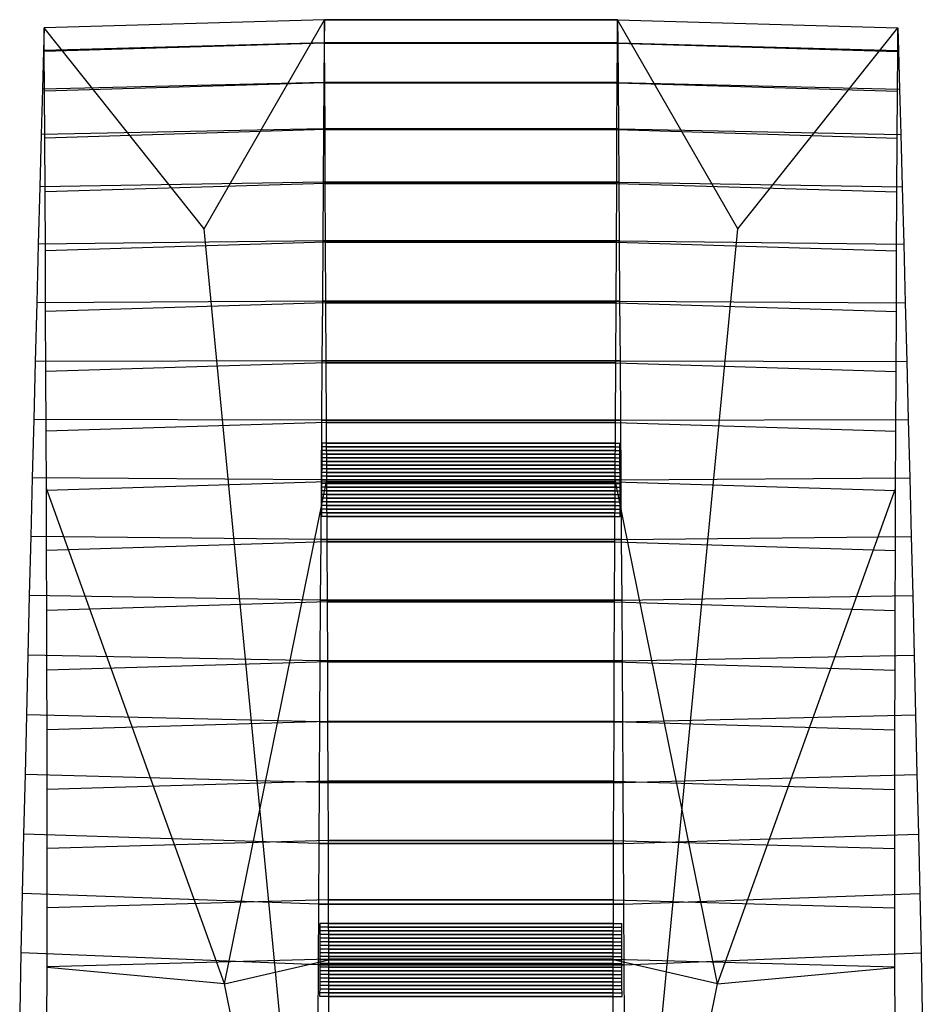
# Model space of a CAD drawing. Extents: x -67 to 67, y 0 to 291.
# Drawn here: x -66 to 66, y 148 to 291 of the extents above; entities that cross this region are included whole.
import ezdxf

# ---------------------------------------------------------------- set-up
doc = ezdxf.new("R2010")
doc.units = 0
doc.header["$MEASUREMENT"] = 0
doc.layers.add('default', color=7, linetype='Continuous')

msp = doc.modelspace()

# ---------------------------------------------------------------- linework, layer by layer
at = {"layer": 'default', "color": 5, "linetype": 'Continuous'}
for p, q in [((-21.333, 291.402, 0.377), (-62.119, 290.194, 18.384)), ((-21.333, 291.402, 0.377), (-62.119, 290.194, 18.384)), ((-21.333, 291.402, 0.377), (-21.359, 288.023, -0.377)), ((-21.333, 291.402, 0.377), (21.333, 291.402, 0.377)), ((21.333, 291.402, 0.377), (-21.333, 291.402, 0.377)), ((21.333, 291.402, 0.377), (-21.333, 291.402, 0.377)), ((21.333, 291.402, 0.377), (21.359, 288.023, -0.377)), ((21.333, 291.402, 0.377), (62.119, 290.194, 18.384)), ((21.333, 291.402, 0.377), (62.119, 290.194, 18.384)), ((-62.119, 290.194, 18.384), (-62.21, 286.894, 17.528)), ((62.119, 290.194, 18.384), (62.21, 286.894, 17.528)), ((-62.21, 286.894, 17.528), (-62.364, 281.268, 16.078)), ((-21.359, 288.023, -0.377), (-62.21, 286.894, 17.528)), ((-21.359, 288.023, -0.377), (-21.402, 282.265, -1.648)), ((-21.359, 288.023, -0.377), (21.359, 288.023, -0.377)), ((21.359, 288.023, -0.377), (-21.359, 288.023, -0.377)), ((21.359, 288.023, -0.377), (21.402, 282.265, -1.648)), ((21.359, 288.023, -0.377), (62.21, 286.894, 17.528)), ((62.21, 286.894, 17.528), (62.364, 281.268, 16.078)), ((-62.364, 281.268, 16.078), (-62.543, 274.674, 14.387)), ((-21.402, 282.265, -1.648), (-62.364, 281.268, 16.078)), ((-21.402, 282.265, -1.648), (-21.453, 275.517, -3.129)), ((-21.402, 282.265, -1.648), (21.402, 282.265, -1.648)), ((21.402, 282.265, -1.648), (-21.402, 282.265, -1.648)), ((21.402, 282.265, -1.648), (21.453, 275.517, -3.129)), ((21.402, 282.265, -1.648), (62.364, 281.268, 16.078)), ((62.364, 281.268, 16.078), (62.543, 274.674, 14.387)), ((-21.453, 275.517, -3.129), (-62.543, 274.674, 14.387)), ((-21.453, 275.517, -3.129), (-21.51, 267.735, -4.814)), ((-21.453, 275.517, -3.129), (21.453, 275.517, -3.129)), ((21.453, 275.517, -3.129), (-21.453, 275.517, -3.129)), ((21.453, 275.517, -3.129), (21.51, 267.735, -4.814)), ((21.453, 275.517, -3.129), (62.543, 274.674, 14.387)), ((-62.543, 274.674, 14.387), (-62.748, 267.068, 12.455)), ((62.543, 274.674, 14.387), (62.748, 267.068, 12.455)), ((-62.748, 267.068, 12.455), (-62.971, 258.735, 10.355)), ((-21.51, 267.735, -4.814), (-62.748, 267.068, 12.455)), ((-21.51, 267.735, -4.814), (-21.572, 259.21, -6.638)), ((-21.51, 267.735, -4.814), (21.51, 267.735, -4.814)), ((21.51, 267.735, -4.814), (-21.51, 267.735, -4.814)), ((21.51, 267.735, -4.814), (21.572, 259.21, -6.638)), ((21.51, 267.735, -4.814), (62.748, 267.068, 12.455)), ((62.748, 267.068, 12.455), (62.971, 258.735, 10.355)), ((-62.971, 258.735, 10.355), (-63.198, 250.161, 8.215)), ((-21.572, 259.21, -6.638), (-62.971, 258.735, 10.355)), ((-21.572, 259.21, -6.638), (-21.635, 250.44, -8.488)), ((-21.572, 259.21, -6.638), (21.572, 259.21, -6.638)), ((21.572, 259.21, -6.638), (-21.572, 259.21, -6.638)), ((21.572, 259.21, -6.638), (21.635, 250.44, -8.488)), ((21.572, 259.21, -6.638), (62.971, 258.735, 10.355)), ((62.971, 258.735, 10.355), (63.198, 250.161, 8.215)), ((-63.198, 250.161, 8.215), (-63.421, 241.648, 6.117)), ((-21.635, 250.44, -8.488), (-63.198, 250.161, 8.215)), ((-21.635, 250.44, -8.488), (-21.697, 241.735, -10.293)), ((-21.635, 250.44, -8.488), (21.635, 250.44, -8.488)), ((21.635, 250.44, -8.488), (-21.635, 250.44, -8.488)), ((21.635, 250.44, -8.488), (21.697, 241.735, -10.293)), ((21.635, 250.44, -8.488), (63.198, 250.161, 8.215)), ((63.198, 250.161, 8.215), (63.421, 241.648, 6.117)), ((-63.421, 241.648, 6.117), (-63.64, 233.195, 4.059)), ((-21.697, 241.735, -10.293), (-63.421, 241.648, 6.117)), ((-21.697, 241.735, -10.293), (-21.757, 233.093, -12.052)), ((-21.697, 241.735, -10.293), (21.697, 241.735, -10.293)), ((21.697, 241.735, -10.293), (-21.697, 241.735, -10.293)), ((21.697, 241.735, -10.293), (21.757, 233.093, -12.052)), ((21.697, 241.735, -10.293), (63.421, 241.648, 6.117)), ((63.421, 241.648, 6.117), (63.64, 233.195, 4.059)), ((-63.64, 233.195, 4.059), (-63.856, 224.721, 2.023)), ((-21.757, 233.093, -12.052), (-63.64, 233.195, 4.059)), ((-21.757, 233.093, -12.052), (-21.815, 224.432, -13.782)), ((-21.757, 233.093, -12.052), (21.757, 233.093, -12.052)), ((21.757, 233.093, -12.052), (-21.757, 233.093, -12.052)), ((21.757, 233.093, -12.052), (63.64, 233.195, 4.059)), ((21.757, 233.093, -12.052), (21.815, 224.432, -13.782)), ((63.64, 233.195, 4.059), (63.856, 224.721, 2.023)), ((-63.856, 224.721, 2.023), (-64.07, 216.184, 0.005)), ((-21.815, 224.432, -13.782), (-63.856, 224.721, 2.023)), ((-21.815, 224.432, -13.782), (-21.873, 215.709, -15.484)), ((-21.815, 224.432, -13.782), (21.815, 224.432, -13.782)), ((21.815, 224.432, -13.782), (-21.815, 224.432, -13.782)), ((21.815, 224.432, -13.782), (63.856, 224.721, 2.023)), ((21.815, 224.432, -13.782), (21.873, 215.709, -15.484)), ((63.856, 224.721, 2.023), (64.07, 216.184, 0.005)), ((-64.07, 216.184, 0.005), (-64.282, 207.569, -1.994)), ((-21.873, 215.709, -15.484), (-64.07, 216.184, 0.005)), ((-21.873, 215.709, -15.484), (-21.93, 206.91, -17.153)), ((-21.873, 215.709, -15.484), (21.873, 215.709, -15.484)), ((21.873, 215.709, -15.484), (-21.873, 215.709, -15.484)), ((21.873, 215.709, -15.484), (64.07, 216.184, 0.005)), ((21.873, 215.709, -15.484), (21.93, 206.91, -17.153)), ((64.07, 216.184, 0.005), (64.282, 207.569, -1.994)), ((-64.282, 207.569, -1.994), (-64.492, 198.91, -3.97)), ((-21.93, 206.91, -17.153), (-64.282, 207.569, -1.994)), ((-21.93, 206.91, -17.153), (-21.986, 198.068, -18.789)), ((-21.93, 206.91, -17.153), (21.93, 206.91, -17.153)), ((21.93, 206.91, -17.153), (-21.93, 206.91, -17.153)), ((21.93, 206.91, -17.153), (64.282, 207.569, -1.994)), ((21.93, 206.91, -17.153), (21.986, 198.068, -18.789)), ((64.282, 207.569, -1.994), (64.492, 198.91, -3.97)), ((-64.492, 198.91, -3.97), (-64.698, 190.225, -5.913)), ((-21.986, 198.068, -18.789), (-64.492, 198.91, -3.97)), ((-21.986, 198.068, -18.789), (-22.04, 189.202, -20.38)), ((-21.986, 198.068, -18.789), (21.986, 198.068, -18.789)), ((21.986, 198.068, -18.789), (-21.986, 198.068, -18.789)), ((21.986, 198.068, -18.789), (64.492, 198.91, -3.97)), ((21.986, 198.068, -18.789), (22.04, 189.202, -20.38)), ((64.492, 198.91, -3.97), (64.698, 190.225, -5.913)), ((-64.698, 190.225, -5.913), (-64.901, 181.534, -7.825)), ((-22.04, 189.202, -20.38), (-64.698, 190.225, -5.913)), ((22.04, 189.202, -20.38), (64.698, 190.225, -5.913)), ((64.698, 190.225, -5.913), (64.901, 181.534, -7.825)), ((-22.04, 189.202, -20.38), (-22.093, 180.333, -21.933)), ((-22.04, 189.202, -20.38), (22.04, 189.202, -20.38)), ((22.04, 189.202, -20.38), (-22.04, 189.202, -20.38)), ((22.04, 189.202, -20.38), (22.093, 180.333, -21.933)), ((-64.901, 181.534, -7.825), (-65.101, 172.853, -9.703)), ((-22.093, 180.333, -21.933), (-64.901, 181.534, -7.825)), ((22.093, 180.333, -21.933), (64.901, 181.534, -7.825)), ((64.901, 181.534, -7.825), (65.101, 172.853, -9.703)), ((-22.093, 180.333, -21.933), (-22.144, 171.476, -23.443)), ((-22.093, 180.333, -21.933), (22.093, 180.333, -21.933)), ((22.093, 180.333, -21.933), (-22.093, 180.333, -21.933)), ((22.093, 180.333, -21.933), (22.144, 171.476, -23.443)), ((-65.101, 172.853, -9.703), (-65.297, 164.189, -11.552)), ((-22.144, 171.476, -23.443), (-65.101, 172.853, -9.703)), ((22.144, 171.476, -23.443), (65.101, 172.853, -9.703)), ((65.101, 172.853, -9.703), (65.297, 164.189, -11.552)), ((-22.144, 171.476, -23.443), (-22.195, 162.64, -24.918)), ((-22.144, 171.476, -23.443), (22.144, 171.476, -23.443)), ((22.144, 171.476, -23.443), (-22.144, 171.476, -23.443)), ((22.144, 171.476, -23.443), (22.195, 162.64, -24.918)), ((-65.297, 164.189, -11.552), (-65.489, 155.548, -13.362)), ((-22.195, 162.64, -24.918), (-65.297, 164.189, -11.552)), ((22.195, 162.64, -24.918), (65.297, 164.189, -11.552)), ((65.297, 164.189, -11.552), (65.489, 155.548, -13.362)), ((-22.195, 162.64, -24.918), (-22.243, 153.829, -26.348)), ((-22.195, 162.64, -24.918), (22.195, 162.64, -24.918)), ((22.195, 162.64, -24.918), (-22.195, 162.64, -24.918)), ((22.195, 162.64, -24.918), (22.243, 153.829, -26.348)), ((-65.489, 155.548, -13.362), (-65.677, 146.94, -15.135)), ((-22.243, 153.829, -26.348), (-65.489, 155.548, -13.362)), ((22.243, 153.829, -26.348), (65.489, 155.548, -13.362)), ((65.489, 155.548, -13.362), (65.677, 146.94, -15.135)), ((-22.243, 153.829, -26.348), (-22.29, 145.054, -27.732)), ((-22.243, 153.829, -26.348), (22.243, 153.829, -26.348)), ((22.243, 153.829, -26.348), (-22.243, 153.829, -26.348)), ((22.243, 153.829, -26.348), (22.29, 145.054, -27.732))]:
    msp.add_line(p, q, dxfattribs=at)
at = {"layer": 'default', "color": 2, "linetype": 'Continuous'}
for p, q in [((-38.856, 260.957, 98.928), (-21.333, 291.402, 0.377)), ((38.856, 260.957, 98.928), (21.333, 291.402, 0.377)), ((-38.856, 260.957, 98.928), (-62.119, 290.194, 18.384)), ((38.856, 260.957, 98.928), (62.119, 290.194, 18.384)), ((-29.191, 160.467, 400.478), (-38.856, 260.957, 98.928)), ((29.191, 160.467, 400.478), (38.856, 260.957, 98.928)), ((-21.667, 229.209, 10.179), (-21.664, 229.742, 10.102)), ((21.002, 229.742, 10.102), (-21.664, 229.742, 10.102)), ((-21.002, 229.742, 10.102), (21.664, 229.742, 10.102)), ((21.667, 229.209, 10.179), (21.664, 229.742, 10.102)), ((-21.675, 227.611, 10.411), (-21.672, 228.143, 10.334)), ((-21.672, 228.143, 10.334), (-21.67, 228.676, 10.256)), ((20.994, 228.143, 10.334), (-21.672, 228.143, 10.334)), ((-21.67, 228.676, 10.256), (-21.667, 229.209, 10.179)), ((20.997, 228.676, 10.256), (-21.67, 228.676, 10.256)), ((21, 229.209, 10.179), (-21.667, 229.209, 10.179)), ((-21, 229.209, 10.179), (-21.002, 229.209, 10.102)), ((-21, 229.209, 10.179), (21.667, 229.209, 10.179)), ((-20.997, 228.676, 10.256), (-21, 228.676, 10.179)), ((-20.997, 228.676, 10.256), (21.67, 228.676, 10.256)), ((-20.994, 228.143, 10.334), (-20.997, 228.143, 10.256)), ((-20.994, 228.143, 10.334), (21.672, 228.143, 10.334)), ((20.994, 228.143, 10.334), (20.997, 228.143, 10.256)), ((20.997, 228.676, 10.256), (21, 228.676, 10.179)), ((21, 229.209, 10.179), (21.002, 229.209, 10.102)), ((21.67, 228.676, 10.256), (21.667, 229.209, 10.179)), ((21.672, 228.143, 10.334), (21.67, 228.676, 10.256)), ((21.675, 227.611, 10.411), (21.672, 228.143, 10.334)), ((-21.683, 226.012, 10.643), (-21.68, 226.545, 10.566)), ((-21.68, 226.545, 10.566), (-21.678, 227.078, 10.488)), ((20.986, 226.545, 10.566), (-21.68, 226.545, 10.566)), ((-21.678, 227.078, 10.488), (-21.675, 227.611, 10.411)), ((20.989, 227.078, 10.488), (-21.678, 227.078, 10.488)), ((20.992, 227.611, 10.411), (-21.675, 227.611, 10.411)), ((-20.992, 227.611, 10.411), (-20.994, 227.611, 10.334)), ((-20.992, 227.611, 10.411), (21.675, 227.611, 10.411)), ((-20.989, 227.078, 10.488), (-20.992, 227.078, 10.411)), ((-20.989, 227.078, 10.488), (21.678, 227.078, 10.488)), ((-20.986, 226.545, 10.566), (-20.989, 226.545, 10.488)), ((-20.986, 226.545, 10.566), (21.68, 226.545, 10.566)), ((20.986, 226.545, 10.566), (20.989, 226.545, 10.488)), ((20.989, 227.078, 10.488), (20.992, 227.078, 10.411)), ((20.992, 227.611, 10.411), (20.994, 227.611, 10.334)), ((21.678, 227.078, 10.488), (21.675, 227.611, 10.411)), ((21.68, 226.545, 10.566), (21.678, 227.078, 10.488)), ((21.683, 226.012, 10.643), (21.68, 226.545, 10.566)), ((-21.688, 224.947, 10.798), (-21.686, 225.48, 10.72)), ((-21.686, 225.48, 10.72), (-21.683, 226.012, 10.643)), ((20.981, 225.48, 10.72), (-21.686, 225.48, 10.72)), ((20.984, 226.012, 10.643), (-21.683, 226.012, 10.643)), ((-20.984, 226.012, 10.643), (-20.986, 226.012, 10.566)), ((-20.984, 226.012, 10.643), (21.683, 226.012, 10.643)), ((-20.981, 225.48, 10.72), (-20.984, 225.48, 10.643)), ((-20.981, 225.48, 10.72), (21.686, 225.48, 10.72)), ((20.981, 225.48, 10.72), (20.984, 225.48, 10.643)), ((20.984, 226.012, 10.643), (20.986, 226.012, 10.566)), ((21.686, 225.48, 10.72), (21.683, 226.012, 10.643)), ((21.688, 224.947, 10.798), (21.686, 225.48, 10.72)), ((-21.696, 223.349, 11.026), (-21.693, 223.881, 10.951)), ((-21.693, 223.881, 10.951), (-21.691, 224.414, 10.875)), ((20.973, 223.881, 10.951), (-21.693, 223.881, 10.951)), ((-21.691, 224.414, 10.875), (-21.688, 224.947, 10.798)), ((20.976, 224.414, 10.875), (-21.691, 224.414, 10.875)), ((20.979, 224.947, 10.798), (-21.688, 224.947, 10.798)), ((-20.979, 224.947, 10.798), (-20.981, 224.947, 10.72)), ((-20.979, 224.947, 10.798), (21.688, 224.947, 10.798)), ((-20.976, 224.414, 10.875), (-20.979, 224.414, 10.798)), ((-20.976, 224.414, 10.875), (21.691, 224.414, 10.875)), ((-20.973, 223.881, 10.951), (-20.976, 223.881, 10.875)), ((-20.973, 223.881, 10.951), (21.693, 223.881, 10.951)), ((20.973, 223.881, 10.951), (20.976, 223.881, 10.875)), ((20.976, 224.414, 10.875), (20.979, 224.414, 10.798)), ((20.979, 224.947, 10.798), (20.981, 224.947, 10.72)), ((21.691, 224.414, 10.875), (21.688, 224.947, 10.798)), ((21.693, 223.881, 10.951), (21.691, 224.414, 10.875)), ((21.696, 223.349, 11.026), (21.693, 223.881, 10.951)), ((-21.704, 221.75, 11.249), (-21.701, 222.283, 11.175)), ((-21.701, 222.283, 11.175), (-21.698, 222.816, 11.1)), ((20.966, 222.283, 11.175), (-21.701, 222.283, 11.175)), ((-21.698, 222.816, 11.1), (-21.696, 223.349, 11.026)), ((20.968, 222.816, 11.1), (-21.698, 222.816, 11.1)), ((20.971, 223.349, 11.026), (-21.696, 223.349, 11.026)), ((-20.971, 223.349, 11.026), (-20.973, 223.349, 10.951)), ((-20.971, 223.349, 11.026), (21.696, 223.349, 11.026)), ((-20.968, 222.816, 11.1), (-20.971, 222.816, 11.026)), ((-20.968, 222.816, 11.1), (21.698, 222.816, 11.1)), ((-20.966, 222.283, 11.175), (-20.968, 222.283, 11.1)), ((-20.966, 222.283, 11.175), (21.701, 222.283, 11.175)), ((20.966, 222.283, 11.175), (20.968, 222.283, 11.1)), ((20.968, 222.816, 11.1), (20.971, 222.816, 11.026)), ((20.971, 223.349, 11.026), (20.973, 223.349, 10.951)), ((21.698, 222.816, 11.1), (21.696, 223.349, 11.026)), ((21.701, 222.283, 11.175), (21.698, 222.816, 11.1)), ((21.704, 221.75, 11.249), (21.701, 222.283, 11.175)), ((-21.709, 220.685, 11.399), (-21.706, 221.218, 11.324)), ((-21.706, 221.218, 11.324), (-21.704, 221.75, 11.249)), ((20.961, 221.218, 11.324), (-21.706, 221.218, 11.324)), ((20.963, 221.75, 11.249), (-21.704, 221.75, 11.249)), ((-20.963, 221.75, 11.249), (-20.966, 221.75, 11.175)), ((-20.963, 221.75, 11.249), (21.704, 221.75, 11.249)), ((-20.961, 221.218, 11.324), (-20.963, 221.218, 11.249)), ((-20.961, 221.218, 11.324), (21.706, 221.218, 11.324)), ((20.961, 221.218, 11.324), (20.963, 221.218, 11.249)), ((20.963, 221.75, 11.249), (20.966, 221.75, 11.175)), ((21.706, 221.218, 11.324), (21.704, 221.75, 11.249)), ((21.709, 220.685, 11.399), (21.706, 221.218, 11.324)), ((-21.716, 219.087, 11.622), (-21.714, 219.619, 11.548)), ((-21.714, 219.619, 11.548), (-21.711, 220.152, 11.473)), ((20.953, 219.619, 11.548), (-21.714, 219.619, 11.548)), ((-21.711, 220.152, 11.473), (-21.709, 220.685, 11.399)), ((20.956, 220.152, 11.473), (-21.711, 220.152, 11.473)), ((20.958, 220.685, 11.399), (-21.709, 220.685, 11.399)), ((-20.958, 220.685, 11.399), (-20.961, 220.685, 11.324)), ((-20.958, 220.685, 11.399), (21.709, 220.685, 11.399)), ((-20.956, 220.152, 11.473), (-20.958, 220.152, 11.399)), ((-20.956, 220.152, 11.473), (21.711, 220.152, 11.473)), ((-20.953, 219.619, 11.548), (-20.956, 219.619, 11.473)), ((-20.953, 219.619, 11.548), (21.714, 219.619, 11.548)), ((20.953, 219.619, 11.548), (20.956, 219.619, 11.473)), ((20.956, 220.152, 11.473), (20.958, 220.152, 11.399)), ((20.958, 220.685, 11.399), (20.961, 220.685, 11.324)), ((21.711, 220.152, 11.473), (21.709, 220.685, 11.399)), ((21.714, 219.619, 11.548), (21.711, 220.152, 11.473)), ((21.716, 219.087, 11.622), (21.714, 219.619, 11.548)), ((20.95, 219.087, 11.622), (-21.716, 219.087, 11.622)), ((-20.95, 219.087, 11.622), (-20.953, 219.087, 11.548)), ((-20.95, 219.087, 11.622), (21.716, 219.087, 11.622)), ((20.95, 219.087, 11.622), (20.953, 219.087, 11.548)), ((-21.472, 80.202, 641.338), (-29.191, 160.467, 400.478)), ((-21.95, 158.776, 18.489), (-21.948, 159.309, 18.444)), ((-21.948, 159.309, 18.444), (-21.947, 159.841, 18.399)), ((20.718, 159.309, 18.444), (-21.948, 159.309, 18.444)), ((20.72, 159.841, 18.399), (-21.947, 159.841, 18.399)), ((-20.72, 159.841, 18.399), (21.947, 159.841, 18.399)), ((-20.718, 159.309, 18.444), (-20.72, 159.309, 18.399)), ((-20.718, 159.309, 18.444), (21.948, 159.309, 18.444)), ((20.718, 159.309, 18.444), (20.72, 159.309, 18.399)), ((21.472, 80.202, 641.338), (29.191, 160.467, 400.478)), ((21.948, 159.309, 18.444), (21.947, 159.841, 18.399)), ((21.95, 158.776, 18.489), (21.948, 159.309, 18.444)), ((-21.955, 157.178, 18.624), (-21.953, 157.71, 18.579)), ((-21.953, 157.71, 18.579), (-21.952, 158.243, 18.534)), ((20.714, 157.71, 18.579), (-21.953, 157.71, 18.579)), ((-21.952, 158.243, 18.534), (-21.95, 158.776, 18.489)), ((20.715, 158.243, 18.534), (-21.952, 158.243, 18.534)), ((20.717, 158.776, 18.489), (-21.95, 158.776, 18.489)), ((-20.717, 158.776, 18.489), (-20.718, 158.776, 18.444)), ((-20.717, 158.776, 18.489), (21.95, 158.776, 18.489)), ((-20.715, 158.243, 18.534), (-20.717, 158.243, 18.489)), ((-20.715, 158.243, 18.534), (21.952, 158.243, 18.534)), ((-20.714, 157.71, 18.579), (-20.715, 157.71, 18.534)), ((-20.714, 157.71, 18.579), (21.953, 157.71, 18.579)), ((20.714, 157.71, 18.579), (20.715, 157.71, 18.534)), ((20.715, 158.243, 18.534), (20.717, 158.243, 18.489)), ((20.717, 158.776, 18.489), (20.718, 158.776, 18.444)), ((21.952, 158.243, 18.534), (21.95, 158.776, 18.489)), ((21.953, 157.71, 18.579), (21.952, 158.243, 18.534)), ((21.955, 157.178, 18.624), (21.953, 157.71, 18.579)), ((-21.958, 156.112, 18.714), (-21.956, 156.645, 18.669)), ((-21.956, 156.645, 18.669), (-21.955, 157.178, 18.624)), ((20.711, 156.645, 18.669), (-21.956, 156.645, 18.669)), ((20.712, 157.178, 18.624), (-21.955, 157.178, 18.624)), ((-20.712, 157.178, 18.624), (-20.714, 157.178, 18.579)), ((-20.712, 157.178, 18.624), (21.955, 157.178, 18.624)), ((-20.711, 156.645, 18.669), (-20.712, 156.645, 18.624)), ((-20.711, 156.645, 18.669), (21.956, 156.645, 18.669)), ((20.711, 156.645, 18.669), (20.712, 156.645, 18.624)), ((20.712, 157.178, 18.624), (20.714, 157.178, 18.579)), ((21.956, 156.645, 18.669), (21.955, 157.178, 18.624)), ((21.958, 156.112, 18.714), (21.956, 156.645, 18.669)), ((-21.962, 154.514, 18.849), (-21.961, 155.047, 18.805)), ((-21.961, 155.047, 18.805), (-21.959, 155.579, 18.76)), ((20.706, 155.047, 18.805), (-21.961, 155.047, 18.805)), ((-21.959, 155.579, 18.76), (-21.958, 156.112, 18.714)), ((20.707, 155.579, 18.76), (-21.959, 155.579, 18.76)), ((20.709, 156.112, 18.714), (-21.958, 156.112, 18.714)), ((-20.709, 156.112, 18.714), (-20.711, 156.112, 18.669)), ((-20.709, 156.112, 18.714), (21.958, 156.112, 18.714)), ((-20.707, 155.579, 18.76), (-20.709, 155.579, 18.714)), ((-20.707, 155.579, 18.76), (21.959, 155.579, 18.76)), ((-20.706, 155.047, 18.805), (-20.707, 155.047, 18.76)), ((-20.706, 155.047, 18.805), (21.961, 155.047, 18.805)), ((20.706, 155.047, 18.805), (20.707, 155.047, 18.76)), ((20.707, 155.579, 18.76), (20.709, 155.579, 18.714)), ((20.709, 156.112, 18.714), (20.711, 156.112, 18.669)), ((21.959, 155.579, 18.76), (21.958, 156.112, 18.714)), ((21.961, 155.047, 18.805), (21.959, 155.579, 18.76)), ((21.962, 154.514, 18.849), (21.961, 155.047, 18.805)), ((-21.966, 152.916, 18.97), (-21.965, 153.448, 18.929)), ((-21.965, 153.448, 18.929), (-21.964, 153.981, 18.889)), ((20.702, 153.448, 18.929), (-21.965, 153.448, 18.929)), ((-21.964, 153.981, 18.889), (-21.962, 154.514, 18.849)), ((20.703, 153.981, 18.889), (-21.964, 153.981, 18.889)), ((20.704, 154.514, 18.849), (-21.962, 154.514, 18.849)), ((-20.704, 154.514, 18.849), (-20.706, 154.514, 18.805)), ((-20.704, 154.514, 18.849), (21.962, 154.514, 18.849)), ((-20.703, 153.981, 18.889), (-20.704, 153.981, 18.849)), ((-20.703, 153.981, 18.889), (21.964, 153.981, 18.889)), ((-20.702, 153.448, 18.929), (-20.703, 153.448, 18.889)), ((-20.702, 153.448, 18.929), (21.965, 153.448, 18.929)), ((20.702, 153.448, 18.929), (20.703, 153.448, 18.889)), ((20.703, 153.981, 18.889), (20.704, 153.981, 18.849)), ((20.704, 154.514, 18.849), (20.706, 154.514, 18.805)), ((21.964, 153.981, 18.889), (21.962, 154.514, 18.849)), ((21.965, 153.448, 18.929), (21.964, 153.981, 18.889)), ((21.966, 152.916, 18.97), (21.965, 153.448, 18.929)), ((-21.969, 151.85, 19.05), (-21.968, 152.383, 19.01)), ((-21.968, 152.383, 19.01), (-21.966, 152.916, 18.97)), ((20.699, 152.383, 19.01), (-21.968, 152.383, 19.01)), ((20.7, 152.916, 18.97), (-21.966, 152.916, 18.97)), ((-20.7, 152.916, 18.97), (-20.702, 152.916, 18.929)), ((-20.7, 152.916, 18.97), (21.966, 152.916, 18.97)), ((-20.699, 152.383, 19.01), (-20.7, 152.383, 18.97)), ((-20.699, 152.383, 19.01), (21.968, 152.383, 19.01)), ((20.699, 152.383, 19.01), (20.7, 152.383, 18.97)), ((20.7, 152.916, 18.97), (20.702, 152.916, 18.929)), ((21.968, 152.383, 19.01), (21.966, 152.916, 18.97)), ((21.969, 151.85, 19.05), (21.968, 152.383, 19.01)), ((-21.973, 150.252, 19.171), (-21.972, 150.785, 19.131)), ((-21.972, 150.785, 19.131), (-21.97, 151.317, 19.091)), ((20.695, 150.785, 19.131), (-21.972, 150.785, 19.131)), ((-21.97, 151.317, 19.091), (-21.969, 151.85, 19.05)), ((20.696, 151.317, 19.091), (-21.97, 151.317, 19.091)), ((20.698, 151.85, 19.05), (-21.969, 151.85, 19.05)), ((-20.698, 151.85, 19.05), (-20.699, 151.85, 19.01)), ((-20.698, 151.85, 19.05), (21.969, 151.85, 19.05)), ((-20.696, 151.317, 19.091), (-20.698, 151.317, 19.05)), ((-20.696, 151.317, 19.091), (21.97, 151.317, 19.091)), ((-20.695, 150.785, 19.131), (-20.696, 150.785, 19.091)), ((-20.695, 150.785, 19.131), (21.972, 150.785, 19.131)), ((20.695, 150.785, 19.131), (20.696, 150.785, 19.091)), ((20.696, 151.317, 19.091), (20.698, 151.317, 19.05)), ((20.698, 151.85, 19.05), (20.699, 151.85, 19.01)), ((21.97, 151.317, 19.091), (21.969, 151.85, 19.05)), ((21.972, 150.785, 19.131), (21.97, 151.317, 19.091)), ((21.973, 150.252, 19.171), (21.972, 150.785, 19.131)), ((-21.976, 149.186, 19.252), (-21.975, 149.719, 19.212)), ((20.691, 149.186, 19.252), (-21.976, 149.186, 19.252)), ((-21.975, 149.719, 19.212), (-21.973, 150.252, 19.171)), ((20.692, 149.719, 19.212), (-21.975, 149.719, 19.212)), ((20.693, 150.252, 19.171), (-21.973, 150.252, 19.171)), ((-20.693, 150.252, 19.171), (-20.695, 150.252, 19.131)), ((-20.693, 150.252, 19.171), (21.973, 150.252, 19.171)), ((-20.692, 149.719, 19.212), (-20.693, 149.719, 19.171)), ((-20.692, 149.719, 19.212), (21.975, 149.719, 19.212)), ((-20.691, 149.186, 19.252), (-20.692, 149.186, 19.212)), ((-20.691, 149.186, 19.252), (21.976, 149.186, 19.252)), ((20.691, 149.186, 19.252), (20.692, 149.186, 19.212)), ((20.692, 149.719, 19.212), (20.693, 149.719, 19.171)), ((20.693, 150.252, 19.171), (20.695, 150.252, 19.131)), ((21.975, 149.719, 19.212), (21.973, 150.252, 19.171)), ((21.976, 149.186, 19.252), (21.975, 149.719, 19.212))]:
    msp.add_line(p, q, dxfattribs=at)
at = {"layer": 'default', "color": 3, "linetype": 'Continuous'}
for p, q in [((-21.314, 288, 0.946), (-21.333, 291.402, 0.377)), ((21.314, 288, 0.946), (21.333, 291.402, 0.377)), ((-62.099, 286.788, 18.569), (-62.119, 290.194, 18.384)), ((62.099, 286.788, 18.569), (62.119, 290.194, 18.384)), ((-21.314, 288, 0.946), (-62.099, 286.788, 18.569)), ((-62.066, 280.982, 18.877), (-62.099, 286.788, 18.569)), ((-21.281, 282.201, 1.907), (-21.314, 288, 0.946)), ((-21.314, 288, 0.946), (21.314, 288, 0.946)), ((21.314, 288, 0.946), (-21.314, 288, 0.946)), ((21.281, 282.201, 1.907), (21.314, 288, 0.946)), ((21.314, 288, 0.946), (62.099, 286.788, 18.569)), ((62.066, 280.982, 18.877), (62.099, 286.788, 18.569)), ((-21.281, 282.201, 1.907), (-62.066, 280.982, 18.877)), ((-62.029, 274.174, 19.23), (-62.066, 280.982, 18.877)), ((-21.243, 275.401, 3.023), (-21.281, 282.201, 1.907)), ((-21.281, 282.201, 1.907), (21.281, 282.201, 1.907)), ((21.281, 282.201, 1.907), (-21.281, 282.201, 1.907)), ((21.243, 275.401, 3.023), (21.281, 282.201, 1.907)), ((21.281, 282.201, 1.907), (62.066, 280.982, 18.877)), ((62.029, 274.174, 19.23), (62.066, 280.982, 18.877)), ((-21.243, 275.401, 3.023), (-62.029, 274.174, 19.23)), ((-21.2, 267.566, 4.287), (-21.243, 275.401, 3.023)), ((-21.243, 275.401, 3.023), (21.243, 275.401, 3.023)), ((21.243, 275.401, 3.023), (-21.243, 275.401, 3.023)), ((21.2, 267.566, 4.287), (21.243, 275.401, 3.023)), ((21.243, 275.401, 3.023), (62.029, 274.174, 19.23)), ((-61.988, 266.332, 19.62), (-62.029, 274.174, 19.23)), ((61.988, 266.332, 19.62), (62.029, 274.174, 19.23)), ((-21.2, 267.566, 4.287), (-61.988, 266.332, 19.62)), ((-21.154, 258.997, 5.652), (-21.2, 267.566, 4.287)), ((-21.2, 267.566, 4.287), (21.2, 267.566, 4.287)), ((21.2, 267.566, 4.287), (-21.2, 267.566, 4.287)), ((21.154, 258.997, 5.652), (21.2, 267.566, 4.287)), ((21.2, 267.566, 4.287), (61.988, 266.332, 19.62)), ((-61.944, 257.757, 20.032), (-61.988, 266.332, 19.62)), ((61.944, 257.757, 20.032), (61.988, 266.332, 19.62)), ((-21.154, 258.997, 5.652), (-61.944, 257.757, 20.032)), ((-21.107, 250.184, 7.03), (-21.154, 258.997, 5.652)), ((-21.154, 258.997, 5.652), (21.154, 258.997, 5.652)), ((21.154, 258.997, 5.652), (-21.154, 258.997, 5.652)), ((21.107, 250.184, 7.03), (21.154, 258.997, 5.652)), ((21.154, 258.997, 5.652), (61.944, 257.757, 20.032)), ((-61.901, 248.938, 20.435), (-61.944, 257.757, 20.032)), ((61.901, 248.938, 20.435), (61.944, 257.757, 20.032)), ((-21.107, 250.184, 7.03), (-61.901, 248.938, 20.435)), ((-21.061, 241.444, 8.365), (-21.107, 250.184, 7.03)), ((-21.107, 250.184, 7.03), (21.107, 250.184, 7.03)), ((21.107, 250.184, 7.03), (-21.107, 250.184, 7.03)), ((21.061, 241.444, 8.365), (21.107, 250.184, 7.03)), ((21.107, 250.184, 7.03), (61.901, 248.938, 20.435)), ((-61.861, 240.194, 20.81), (-61.901, 248.938, 20.435)), ((61.861, 240.194, 20.81), (61.901, 248.938, 20.435)), ((-21.061, 241.444, 8.365), (-61.861, 240.194, 20.81)), ((-21.017, 232.77, 9.662), (-21.061, 241.444, 8.365)), ((-21.061, 241.444, 8.365), (21.061, 241.444, 8.365)), ((21.061, 241.444, 8.365), (-21.061, 241.444, 8.365)), ((21.017, 232.77, 9.662), (21.061, 241.444, 8.365)), ((21.061, 241.444, 8.365), (61.861, 240.194, 20.81)), ((-61.824, 231.519, 21.161), (-61.861, 240.194, 20.81)), ((61.824, 231.519, 21.161), (61.861, 240.194, 20.81)), ((-21.017, 232.77, 9.662), (-61.824, 231.519, 21.161)), ((-20.974, 224.1, 10.921), (-21.017, 232.77, 9.662)), ((-21.017, 232.77, 9.662), (21.017, 232.77, 9.662)), ((21.017, 232.77, 9.662), (-21.017, 232.77, 9.662)), ((20.974, 224.1, 10.921), (21.017, 232.77, 9.662)), ((21.017, 232.77, 9.662), (61.824, 231.519, 21.161)), ((-61.79, 222.85, 21.481), (-61.824, 231.519, 21.161)), ((61.79, 222.85, 21.481), (61.824, 231.519, 21.161)), ((-20.974, 224.1, 10.921), (-61.79, 222.85, 21.481)), ((-35.875, 151.047, 187.055), (-20.976, 224.414, 10.875)), ((-20.933, 215.391, 12.14), (-20.974, 224.1, 10.921)), ((-20.974, 224.1, 10.921), (20.974, 224.1, 10.921)), ((20.974, 224.1, 10.921), (-20.974, 224.1, 10.921)), ((20.933, 215.391, 12.14), (20.974, 224.1, 10.921)), ((20.974, 224.1, 10.921), (61.79, 222.85, 21.481)), ((35.875, 151.047, 187.055), (20.976, 224.414, 10.875)), ((-35.875, 151.047, 187.055), (-61.791, 223.164, 21.469)), ((-61.76, 214.145, 21.767), (-61.79, 222.85, 21.481)), ((35.875, 151.047, 187.055), (61.791, 223.164, 21.469)), ((61.76, 214.145, 21.767), (61.79, 222.85, 21.481)), ((-20.933, 215.391, 12.14), (-61.76, 214.145, 21.767)), ((-20.893, 206.657, 13.304), (-20.933, 215.391, 12.14)), ((-20.933, 215.391, 12.14), (20.933, 215.391, 12.14)), ((20.933, 215.391, 12.14), (-20.933, 215.391, 12.14)), ((20.893, 206.657, 13.304), (20.933, 215.391, 12.14)), ((20.933, 215.391, 12.14), (61.76, 214.145, 21.767)), ((-61.734, 205.417, 22.008), (-61.76, 214.145, 21.767)), ((61.734, 205.417, 22.008), (61.76, 214.145, 21.767)), ((-20.893, 206.657, 13.304), (-61.734, 205.417, 22.008)), ((-20.856, 197.928, 14.41), (-20.893, 206.657, 13.304)), ((-20.893, 206.657, 13.304), (20.893, 206.657, 13.304)), ((20.893, 206.657, 13.304), (-20.893, 206.657, 13.304)), ((20.856, 197.928, 14.41), (20.893, 206.657, 13.304)), ((20.893, 206.657, 13.304), (61.734, 205.417, 22.008)), ((-61.713, 196.699, 22.204), (-61.734, 205.417, 22.008)), ((61.713, 196.699, 22.204), (61.734, 205.417, 22.008)), ((-20.856, 197.928, 14.41), (-61.713, 196.699, 22.204)), ((-20.82, 189.222, 15.445), (-20.856, 197.928, 14.41)), ((-20.856, 197.928, 14.41), (20.856, 197.928, 14.41)), ((20.856, 197.928, 14.41), (-20.856, 197.928, 14.41)), ((20.82, 189.222, 15.445), (20.856, 197.928, 14.41)), ((20.856, 197.928, 14.41), (61.713, 196.699, 22.204)), ((-61.698, 188.009, 22.345), (-61.713, 196.699, 22.204)), ((61.698, 188.009, 22.345), (61.713, 196.699, 22.204)), ((-20.82, 189.222, 15.445), (-61.698, 188.009, 22.345)), ((-20.787, 180.546, 16.409), (-20.82, 189.222, 15.445)), ((-20.82, 189.222, 15.445), (20.82, 189.222, 15.445)), ((20.82, 189.222, 15.445), (-20.82, 189.222, 15.445)), ((20.787, 180.546, 16.409), (20.82, 189.222, 15.445)), ((20.82, 189.222, 15.445), (61.698, 188.009, 22.345)), ((-61.689, 179.352, 22.432), (-61.698, 188.009, 22.345)), ((61.689, 179.352, 22.432), (61.698, 188.009, 22.345)), ((-20.787, 180.546, 16.409), (-61.689, 179.352, 22.432)), ((-61.686, 170.722, 22.463), (-61.689, 179.352, 22.432)), ((-20.757, 171.893, 17.298), (-20.787, 180.546, 16.409)), ((-20.787, 180.546, 16.409), (20.787, 180.546, 16.409)), ((20.787, 180.546, 16.409), (-20.787, 180.546, 16.409)), ((20.757, 171.893, 17.298), (20.787, 180.546, 16.409)), ((20.787, 180.546, 16.409), (61.689, 179.352, 22.432)), ((61.686, 170.722, 22.463), (61.689, 179.352, 22.432)), ((-61.689, 162.106, 22.433), (-61.686, 170.722, 22.463)), ((-20.757, 171.893, 17.298), (-61.686, 170.722, 22.463)), ((-20.73, 163.248, 18.11), (-20.757, 171.893, 17.298)), ((-20.757, 171.893, 17.298), (20.757, 171.893, 17.298)), ((20.757, 171.893, 17.298), (-20.757, 171.893, 17.298)), ((20.73, 163.248, 18.11), (20.757, 171.893, 17.298)), ((20.757, 171.893, 17.298), (61.686, 170.722, 22.463)), ((61.689, 162.106, 22.433), (61.686, 170.722, 22.463)), ((-61.699, 153.507, 22.34), (-61.689, 162.106, 22.433)), ((-20.73, 163.248, 18.11), (-61.689, 162.106, 22.433)), ((-20.705, 154.616, 18.841), (-20.73, 163.248, 18.11)), ((-20.73, 163.248, 18.11), (20.73, 163.248, 18.11)), ((20.73, 163.248, 18.11), (-20.73, 163.248, 18.11)), ((20.705, 154.616, 18.841), (20.73, 163.248, 18.11)), ((20.73, 163.248, 18.11), (61.689, 162.106, 22.433)), ((61.699, 153.507, 22.34), (61.689, 162.106, 22.433)), ((-61.715, 144.95, 22.186), (-61.699, 153.507, 22.34)), ((-20.705, 154.616, 18.841), (-61.699, 153.507, 22.34)), ((-35.875, 151.047, 187.055), (-61.699, 153.405, 22.338)), ((-35.875, 151.047, 187.055), (-20.704, 154.514, 18.849)), ((-20.683, 146.021, 19.491), (-20.705, 154.616, 18.841)), ((-20.705, 154.616, 18.841), (20.705, 154.616, 18.841)), ((20.705, 154.616, 18.841), (-20.705, 154.616, 18.841)), ((20.683, 146.021, 19.491), (20.705, 154.616, 18.841)), ((35.875, 151.047, 187.055), (20.704, 154.514, 18.849)), ((20.705, 154.616, 18.841), (61.699, 153.507, 22.34)), ((35.875, 151.047, 187.055), (61.699, 153.405, 22.338)), ((61.715, 144.95, 22.186), (61.699, 153.507, 22.34)), ((-21.472, 80.202, 641.338), (-35.875, 151.047, 187.055)), ((21.472, 80.202, 641.338), (35.875, 151.047, 187.055))]:
    msp.add_line(p, q, dxfattribs=at)

doc.saveas('drawing.dxf')
